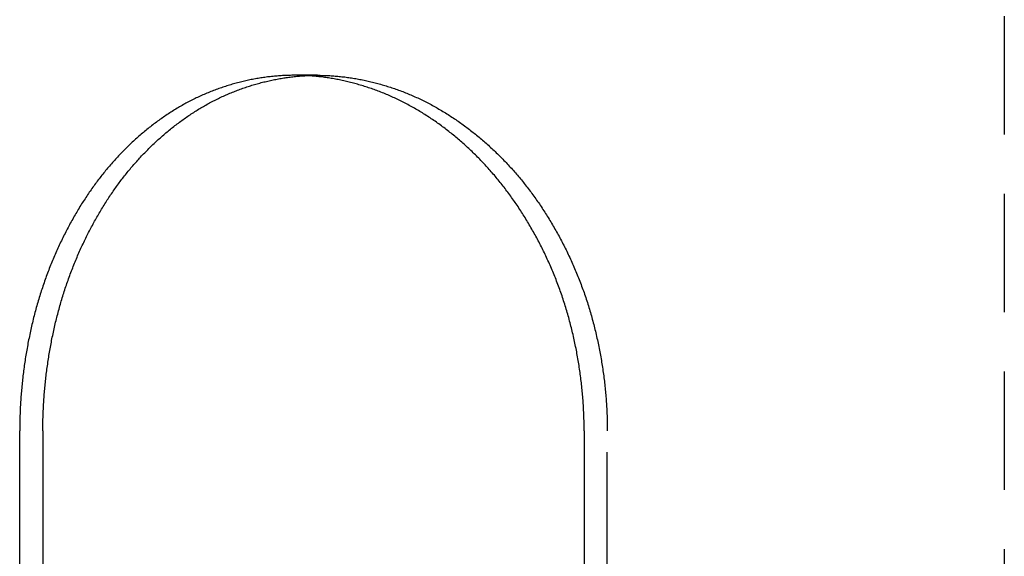
# Model space of a CAD drawing. Extents: x 0 to 951, y -351 to 140.
# Drawn here: x 727 to 748, y 36 to 47 of the extents above; entities that cross this region are included whole.
import ezdxf

# ---------------------------------------------------------------- set-up
doc = ezdxf.new("R2010")
doc.units = 0
doc.header["$LTSCALE"] = 10
doc.linetypes.add('VERDECKT', pattern=[0.375, 0.25, -0.125])
doc.layers.get('0').update_dxf_attribs({"linetype": 'CONTINUOUS'})
doc.layers.add('STEMPEL', color=3, linetype='CONTINUOUS')

# ---------------------------------------------------------------- blocks, each defined once
blk = doc.blocks.new('A$CE08ED601')
at = {"color": 1, "linetype": 'VERDECKT', "extrusion": (-2e-16, 1, -2e-16)}
for p, q in [((-52, 51), (-52, 26)), ((-66.47675, 46), (-66.96376, 46)), ((-60.36962, 31.8), (-60.36962, 38.5))]:
    blk.add_line(p, q, dxfattribs=at)
at = {"color": 3, "linetype": 'CONTINUOUS', "extrusion": (-2e-16, 1, -2e-16)}
for p, q in [((-72.75808, 31.8), (-72.75808, 38.5)), ((-72.26992, 38.5), (-72.26992, 31.8)), ((-60.85778, 38.5), (-60.85778, 31.8))]:
    blk.add_line(p, q, dxfattribs=at)
at = {"color": 3}
for points in [[(-66.9638, 46, 0), (-66.9919, 45.9999, 0), (-67.0201, 45.9996, 0), (-67.0483, 45.9992, 0), (-67.0765, 45.9986, 0), (-67.1048, 45.9978, 0), (-67.1331, 45.9968, 0), (-67.1614, 45.9956, 0), (-67.1898, 45.9943, 0), (-67.2182, 45.9928, 0), (-67.2466, 45.9911, 0), (-67.2751, 45.9892, 0), (-67.3036, 45.9872, 0), (-67.3321, 45.985, 0), (-67.3606, 45.9826, 0), (-67.3891, 45.98, 0), (-67.4177, 45.9772, 0), (-67.4463, 45.9743, 0), (-67.4749, 45.9711, 0), (-67.5035, 45.9678, 0), (-67.5321, 45.9644, 0), (-67.5607, 45.9607, 0), (-67.5894, 45.9569, 0), (-67.6181, 45.9529, 0), (-67.6467, 45.9487, 0), (-67.6754, 45.9443, 0), (-67.7041, 45.9397, 0), (-67.7328, 45.935, 0), (-67.7615, 45.9301, 0), (-67.7901, 45.925, 0), (-67.8188, 45.9197, 0), (-67.8475, 45.9143, 0), (-67.8762, 45.9086, 0), (-67.9049, 45.9028, 0), (-67.9336, 45.8968, 0), (-67.9623, 45.8907, 0), (-67.9909, 45.8843, 0), (-68.0196, 45.8778, 0), (-68.0482, 45.8711, 0), (-68.0769, 45.8642, 0), (-68.1055, 45.8571, 0), (-68.1341, 45.8498, 0), (-68.1627, 45.8424, 0), (-68.1913, 45.8348, 0), (-68.2199, 45.827, 0), (-68.2484, 45.819, 0), (-68.2769, 45.8109, 0), (-68.3054, 45.8025, 0), (-68.3339, 45.794, 0), (-68.3624, 45.7853, 0), (-68.3908, 45.7764, 0), (-68.4192, 45.7674, 0), (-68.4476, 45.7581, 0), (-68.4759, 45.7487, 0), (-68.5042, 45.7391, 0), (-68.5325, 45.7293, 0), (-68.5607, 45.7193, 0), (-68.589, 45.7092, 0), (-68.6171, 45.6988, 0), (-68.6453, 45.6883, 0), (-68.6734, 45.6776, 0), (-68.7014, 45.6667, 0), (-68.7294, 45.6557, 0), (-68.7574, 45.6444, 0), (-68.7853, 45.633, 0), (-68.8132, 45.6214, 0), (-68.8411, 45.6096, 0), (-68.8688, 45.5976, 0), (-68.8966, 45.5855, 0), (-68.9243, 45.5731, 0), (-68.9519, 45.5606, 0), (-68.9795, 45.5479, 0), (-69.007, 45.535, 0), (-69.0345, 45.5219, 0), (-69.0619, 45.5087, 0), (-69.0892, 45.4953, 0), (-69.1165, 45.4816, 0), (-69.1437, 45.4678, 0), (-69.1709, 45.4538, 0), (-69.198, 45.4397, 0), (-69.2251, 45.4253, 0), (-69.252, 45.4108, 0), (-69.2789, 45.3961, 0), (-69.3058, 45.3812, 0), (-69.3325, 45.3661, 0), (-69.3592, 45.3508, 0), (-69.3858, 45.3354, 0), (-69.4124, 45.3198, 0), (-69.4389, 45.304, 0), (-69.4653, 45.2881, 0), (-69.4916, 45.2719, 0), (-69.5179, 45.2556, 0), (-69.5441, 45.2392, 0), (-69.5702, 45.2225, 0), (-69.5962, 45.2057, 0), (-69.6222, 45.1888, 0), (-69.648, 45.1716, 0), (-69.6738, 45.1543, 0), (-69.6996, 45.1369, 0), (-69.7252, 45.1193, 0), (-69.7507, 45.1015, 0), (-69.7762, 45.0836, 0), (-69.8016, 45.0655, 0), (-69.8269, 45.0472, 0), (-69.8521, 45.0288, 0), (-69.8772, 45.0103, 0), (-69.9023, 44.9916, 0), (-69.9272, 44.9727, 0), (-69.9521, 44.9537, 0), (-69.9769, 44.9346, 0), (-70.0016, 44.9153, 0), (-70.0262, 44.8958, 0), (-70.0507, 44.8762, 0), (-70.0751, 44.8565, 0), (-70.0994, 44.8366, 0), (-70.1236, 44.8166, 0), (-70.1478, 44.7964, 0), (-70.1718, 44.7761, 0), (-70.1957, 44.7557, 0), (-70.2196, 44.7352, 0), (-70.2433, 44.7145, 0), (-70.267, 44.6936, 0), (-70.2905, 44.6727, 0), (-70.3139, 44.6516, 0), (-70.3373, 44.6303, 0), (-70.3605, 44.609, 0), (-70.3836, 44.5875, 0), (-70.4067, 44.5659, 0), (-70.4296, 44.5442, 0), (-70.4524, 44.5223, 0), (-70.4751, 44.5004, 0), (-70.4977, 44.4783, 0), (-70.5202, 44.456, 0), (-70.5426, 44.4337, 0), (-70.5649, 44.4113, 0), (-70.5871, 44.3887, 0), (-70.6091, 44.366, 0), (-70.631, 44.3432, 0), (-70.6529, 44.3203, 0), (-70.6746, 44.2973, 0), (-70.6962, 44.2742, 0), (-70.7177, 44.251, 0), (-70.739, 44.2276, 0), (-70.7603, 44.2042, 0), (-70.7814, 44.1807, 0), (-70.8024, 44.157, 0), (-70.8233, 44.1333, 0), (-70.8441, 44.1094, 0), (-70.8648, 44.0855, 0), (-70.8853, 44.0614, 0), (-70.9057, 44.0373, 0), (-70.926, 44.013, 0), (-70.9461, 43.9887, 0), (-70.9662, 43.9643, 0), (-70.9861, 43.9397, 0), (-71.0059, 43.9151, 0), (-71.0255, 43.8904, 0), (-71.045, 43.8656, 0), (-71.0644, 43.8408, 0), (-71.0837, 43.8158, 0), (-71.1028, 43.7908, 0), (-71.1219, 43.7655, 0), (-71.1409, 43.7402, 0), (-71.1598, 43.7146, 0), (-71.1787, 43.6889, 0), (-71.1975, 43.6631, 0), (-71.2162, 43.637, 0), (-71.2348, 43.6108, 0), (-71.2534, 43.5845, 0), (-71.2719, 43.558, 0), (-71.2903, 43.5313, 0), (-71.3086, 43.5045, 0), (-71.3269, 43.4776, 0), (-71.345, 43.4504, 0), (-71.3631, 43.4232, 0), (-71.3812, 43.3957, 0), (-71.3991, 43.3682, 0), (-71.4169, 43.3404, 0), (-71.4347, 43.3126, 0), (-71.4524, 43.2845, 0), (-71.47, 43.2564, 0), (-71.4875, 43.2281, 0), (-71.5049, 43.1996, 0), (-71.5223, 43.171, 0), (-71.5395, 43.1423, 0), (-71.5567, 43.1134, 0), (-71.5738, 43.0844, 0), (-71.5908, 43.0553, 0), (-71.6076, 43.026, 0), (-71.6244, 42.9966, 0), (-71.6411, 42.967, 0), (-71.6577, 42.9374, 0), (-71.6742, 42.9075, 0), (-71.6907, 42.8776, 0), (-71.707, 42.8475, 0), (-71.7232, 42.8173, 0), (-71.7393, 42.787, 0), (-71.7553, 42.7565, 0), (-71.7712, 42.726, 0), (-71.787, 42.6953, 0), (-71.8027, 42.6644, 0), (-71.8183, 42.6335, 0), (-71.8338, 42.6024, 0), (-71.8492, 42.5713, 0), (-71.8645, 42.54, 0), (-71.8797, 42.5085, 0), (-71.8948, 42.477, 0), (-71.9097, 42.4454, 0), (-71.9246, 42.4136, 0), (-71.9393, 42.3817, 0), (-71.9539, 42.3497, 0), (-71.9685, 42.3176, 0), (-71.9829, 42.2854, 0), (-71.9971, 42.2531, 0), (-72.0113, 42.2207, 0), (-72.0254, 42.1882, 0), (-72.0393, 42.1556, 0), (-72.0531, 42.1229, 0), (-72.0668, 42.09, 0), (-72.0804, 42.0571, 0), (-72.0938, 42.0241, 0), (-72.1071, 41.991, 0), (-72.1204, 41.9577, 0), (-72.1334, 41.9244, 0), (-72.1464, 41.891, 0), (-72.1592, 41.8575, 0), (-72.1719, 41.8239, 0), (-72.1845, 41.7902, 0), (-72.197, 41.7564, 0), (-72.2093, 41.7226, 0), (-72.2215, 41.6886, 0), (-72.2335, 41.6546, 0), (-72.2454, 41.6204, 0), (-72.2572, 41.5862, 0), (-72.2689, 41.5519, 0), (-72.2804, 41.5175, 0), (-72.2918, 41.4831, 0), (-72.3031, 41.4485, 0), (-72.3142, 41.4139, 0), (-72.3251, 41.3792, 0), (-72.336, 41.3444, 0), (-72.3467, 41.3096, 0), (-72.3572, 41.2747, 0), (-72.3676, 41.2397, 0), (-72.3779, 41.2046, 0), (-72.3881, 41.1695, 0), (-72.3981, 41.1343, 0), (-72.4079, 41.099, 0), (-72.4176, 41.0637, 0), (-72.4272, 41.0283, 0), (-72.4367, 40.9929, 0), (-72.446, 40.9574, 0), (-72.4552, 40.9218, 0), (-72.4642, 40.8862, 0), (-72.4731, 40.8505, 0), (-72.4818, 40.8148, 0), (-72.4904, 40.779, 0), (-72.4989, 40.7432, 0), (-72.5073, 40.7074, 0), (-72.5155, 40.6715, 0), (-72.5235, 40.6355, 0), (-72.5315, 40.5995, 0), (-72.5392, 40.5635, 0), (-72.5469, 40.5274, 0), (-72.5544, 40.4913, 0), (-72.5618, 40.4552, 0), (-72.569, 40.419, 0), (-72.5761, 40.3828, 0), (-72.5831, 40.3466, 0), (-72.5899, 40.3103, 0), (-72.5966, 40.274, 0), (-72.6032, 40.2377, 0), (-72.6096, 40.2014, 0), (-72.6158, 40.1651, 0), (-72.622, 40.1287, 0), (-72.628, 40.0923, 0), (-72.6339, 40.0559, 0), (-72.6396, 40.0195, 0), (-72.6452, 39.9831, 0), (-72.6507, 39.9466, 0), (-72.656, 39.9102, 0), (-72.6612, 39.8737, 0), (-72.6662, 39.8373, 0), (-72.6711, 39.8008, 0), (-72.6759, 39.7643, 0), (-72.6806, 39.7279, 0), (-72.6851, 39.6914, 0), (-72.6894, 39.655, 0), (-72.6937, 39.6185, 0), (-72.6978, 39.582, 0), (-72.7017, 39.5456, 0), (-72.7056, 39.5092, 0), (-72.7093, 39.4728, 0), (-72.7128, 39.4364, 0), (-72.7162, 39.4, 0), (-72.7195, 39.3636, 0), (-72.7227, 39.3272, 0), (-72.7257, 39.2909, 0), (-72.7286, 39.2546, 0), (-72.7313, 39.2183, 0), (-72.7339, 39.182, 0), (-72.7364, 39.1458, 0), (-72.7388, 39.1096, 0), (-72.741, 39.0734, 0), (-72.743, 39.0372, 0), (-72.745, 39.0011, 0), (-72.7468, 38.965, 0), (-72.7485, 38.929, 0), (-72.75, 38.893, 0), (-72.7514, 38.857, 0), (-72.7527, 38.8211, 0), (-72.7538, 38.7852, 0), (-72.7548, 38.7494, 0), (-72.7557, 38.7136, 0), (-72.7564, 38.6779, 0), (-72.757, 38.6422, 0), (-72.7575, 38.6066, 0), (-72.7578, 38.571, 0), (-72.758, 38.5355, 0), (-72.7581, 38.5, 0)], [(-72.2699, 38.5, 0), (-72.2699, 38.5345, 0), (-72.2697, 38.5691, 0), (-72.2694, 38.6037, 0), (-72.2689, 38.6384, 0), (-72.2683, 38.6731, 0), (-72.2677, 38.7078, 0), (-72.2668, 38.7426, 0), (-72.2659, 38.7775, 0), (-72.2648, 38.8124, 0), (-72.2636, 38.8473, 0), (-72.2623, 38.8823, 0), (-72.2608, 38.9173, 0), (-72.2592, 38.9524, 0), (-72.2575, 38.9875, 0), (-72.2557, 39.0226, 0), (-72.2537, 39.0578, 0), (-72.2516, 39.093, 0), (-72.2494, 39.1282, 0), (-72.2471, 39.1634, 0), (-72.2446, 39.1987, 0), (-72.242, 39.234, 0), (-72.2393, 39.2693, 0), (-72.2364, 39.3047, 0), (-72.2334, 39.3401, 0), (-72.2303, 39.3754, 0), (-72.2271, 39.4108, 0), (-72.2237, 39.4462, 0), (-72.2202, 39.4817, 0), (-72.2166, 39.5171, 0), (-72.2129, 39.5526, 0), (-72.209, 39.588, 0), (-72.205, 39.6235, 0), (-72.2008, 39.659, 0), (-72.1966, 39.6944, 0), (-72.1922, 39.7299, 0), (-72.1877, 39.7654, 0), (-72.183, 39.8009, 0), (-72.1782, 39.8364, 0), (-72.1733, 39.8718, 0), (-72.1683, 39.9073, 0), (-72.1631, 39.9428, 0), (-72.1578, 39.9782, 0), (-72.1524, 40.0137, 0), (-72.1468, 40.0491, 0), (-72.1412, 40.0845, 0), (-72.1353, 40.1199, 0), (-72.1294, 40.1553, 0), (-72.1233, 40.1907, 0), (-72.1171, 40.2261, 0), (-72.1108, 40.2614, 0), (-72.1044, 40.2967, 0), (-72.0978, 40.332, 0), (-72.091, 40.3673, 0), (-72.0842, 40.4025, 0), (-72.0772, 40.4377, 0), (-72.0701, 40.4729, 0), (-72.0629, 40.508, 0), (-72.0555, 40.5431, 0), (-72.048, 40.5782, 0), (-72.0404, 40.6133, 0), (-72.0326, 40.6483, 0), (-72.0247, 40.6832, 0), (-72.0167, 40.7182, 0), (-72.0086, 40.753, 0), (-72.0003, 40.7879, 0), (-71.9919, 40.8227, 0), (-71.9833, 40.8574, 0), (-71.9747, 40.8921, 0), (-71.9659, 40.9268, 0), (-71.9569, 40.9614, 0), (-71.9479, 40.9959, 0), (-71.9387, 41.0304, 0), (-71.9293, 41.0648, 0), (-71.9199, 41.0992, 0), (-71.9103, 41.1335, 0), (-71.9006, 41.1677, 0), (-71.8907, 41.2019, 0), (-71.8807, 41.236, 0), (-71.8706, 41.2701, 0), (-71.8604, 41.3041, 0), (-71.85, 41.338, 0), (-71.8395, 41.3719, 0), (-71.8288, 41.4056, 0), (-71.818, 41.4393, 0), (-71.8071, 41.473, 0), (-71.7961, 41.5065, 0), (-71.7849, 41.54, 0), (-71.7736, 41.5734, 0), (-71.7622, 41.6067, 0), (-71.7507, 41.64, 0), (-71.739, 41.6731, 0), (-71.7272, 41.7062, 0), (-71.7153, 41.7392, 0), (-71.7033, 41.7721, 0), (-71.6911, 41.805, 0), (-71.6788, 41.8377, 0), (-71.6664, 41.8704, 0), (-71.6539, 41.9029, 0), (-71.6412, 41.9354, 0), (-71.6285, 41.9678, 0), (-71.6156, 42.0001, 0), (-71.6026, 42.0323, 0), (-71.5895, 42.0644, 0), (-71.5762, 42.0964, 0), (-71.5629, 42.1284, 0), (-71.5494, 42.1602, 0), (-71.5359, 42.1919, 0), (-71.5222, 42.2236, 0), (-71.5084, 42.2551, 0), (-71.4945, 42.2865, 0), (-71.4805, 42.3178, 0), (-71.4664, 42.3491, 0), (-71.4522, 42.3802, 0), (-71.4378, 42.4112, 0), (-71.4234, 42.4421, 0), (-71.4089, 42.4729, 0), (-71.3942, 42.5036, 0), (-71.3795, 42.5342, 0), (-71.3646, 42.5647, 0), (-71.3497, 42.5951, 0), (-71.3346, 42.6253, 0), (-71.3195, 42.6555, 0), (-71.3042, 42.6855, 0), (-71.2889, 42.7154, 0), (-71.2735, 42.7452, 0), (-71.2579, 42.7749, 0), (-71.2423, 42.8044, 0), (-71.2265, 42.8339, 0), (-71.2107, 42.8632, 0), (-71.1948, 42.8924, 0), (-71.1788, 42.9215, 0), (-71.1627, 42.9504, 0), (-71.1465, 42.9793, 0), (-71.1302, 43.008, 0), (-71.1139, 43.0365, 0), (-71.0974, 43.065, 0), (-71.0809, 43.0933, 0), (-71.0642, 43.1215, 0), (-71.0475, 43.1495, 0), (-71.0307, 43.1775, 0), (-71.0138, 43.2052, 0), (-70.9969, 43.2329, 0), (-70.9798, 43.2604, 0), (-70.9627, 43.2878, 0), (-70.9455, 43.3151, 0), (-70.9282, 43.3422, 0), (-70.9108, 43.3691, 0), (-70.8933, 43.396, 0), (-70.8758, 43.4226, 0), (-70.8582, 43.4492, 0), (-70.8405, 43.4756, 0), (-70.8228, 43.5018, 0), (-70.805, 43.5279, 0), (-70.7871, 43.5539, 0), (-70.7691, 43.5797, 0), (-70.751, 43.6054, 0), (-70.7329, 43.6309, 0), (-70.7148, 43.6563, 0), (-70.6965, 43.6815, 0), (-70.6782, 43.7065, 0), (-70.6598, 43.7314, 0), (-70.6413, 43.7562, 0), (-70.6228, 43.7808, 0), (-70.6042, 43.8052, 0), (-70.5856, 43.8295, 0), (-70.5667, 43.8538, 0), (-70.5478, 43.8779, 0), (-70.5288, 43.902, 0), (-70.5096, 43.926, 0), (-70.4903, 43.9499, 0), (-70.4709, 43.9737, 0), (-70.4514, 43.9975, 0), (-70.4317, 44.0211, 0), (-70.4119, 44.0447, 0), (-70.392, 44.0681, 0), (-70.372, 44.0915, 0), (-70.3519, 44.1148, 0), (-70.3317, 44.138, 0), (-70.3113, 44.1611, 0), (-70.2909, 44.1841, 0), (-70.2703, 44.207, 0), (-70.2496, 44.2298, 0), (-70.2288, 44.2525, 0), (-70.2079, 44.2751, 0), (-70.1869, 44.2976, 0), (-70.1658, 44.3199, 0), (-70.1446, 44.3422, 0), (-70.1232, 44.3644, 0), (-70.1018, 44.3865, 0), (-70.0802, 44.4085, 0), (-70.0586, 44.4303, 0), (-70.0368, 44.4521, 0), (-70.0149, 44.4737, 0), (-69.993, 44.4952, 0), (-69.9709, 44.5166, 0), (-69.9487, 44.5379, 0), (-69.9265, 44.5591, 0), (-69.9041, 44.5802, 0), (-69.8816, 44.6011, 0), (-69.8591, 44.6219, 0), (-69.8364, 44.6426, 0), (-69.8136, 44.6632, 0), (-69.7908, 44.6837, 0), (-69.7678, 44.704, 0), (-69.7448, 44.7242, 0), (-69.7217, 44.7443, 0), (-69.6984, 44.7642, 0), (-69.6751, 44.7841, 0), (-69.6517, 44.8038, 0), (-69.6282, 44.8233, 0), (-69.6046, 44.8428, 0), (-69.5809, 44.8621, 0), (-69.5571, 44.8812, 0), (-69.5333, 44.9002, 0), (-69.5093, 44.9191, 0), (-69.4853, 44.9379, 0), (-69.4612, 44.9565, 0), (-69.437, 44.975, 0), (-69.4127, 44.9933, 0), (-69.3883, 45.0115, 0), (-69.3639, 45.0295, 0), (-69.3393, 45.0474, 0), (-69.3147, 45.0652, 0), (-69.29, 45.0828, 0), (-69.2652, 45.1003, 0), (-69.2404, 45.1176, 0), (-69.2155, 45.1347, 0), (-69.1905, 45.1517, 0), (-69.1654, 45.1686, 0), (-69.1402, 45.1853, 0), (-69.115, 45.2018, 0), (-69.0897, 45.2182, 0), (-69.0643, 45.2345, 0), (-69.0388, 45.2505, 0), (-69.0133, 45.2664, 0), (-68.9877, 45.2822, 0), (-68.9621, 45.2978, 0), (-68.9363, 45.3132, 0), (-68.9105, 45.3285, 0), (-68.8846, 45.3436, 0), (-68.8587, 45.3585, 0), (-68.8327, 45.3732, 0), (-68.8066, 45.3878, 0), (-68.7805, 45.4023, 0), (-68.7543, 45.4165, 0), (-68.728, 45.4306, 0), (-68.7017, 45.4445, 0), (-68.6753, 45.4582, 0), (-68.6489, 45.4718, 0), (-68.6224, 45.4851, 0), (-68.5958, 45.4984, 0), (-68.5692, 45.5114, 0), (-68.5425, 45.5242, 0), (-68.5158, 45.5369, 0), (-68.489, 45.5495, 0), (-68.4621, 45.5618, 0), (-68.4352, 45.574, 0), (-68.4083, 45.586, 0), (-68.3813, 45.5978, 0), (-68.3543, 45.6094, 0), (-68.3272, 45.6209, 0), (-68.3001, 45.6322, 0), (-68.2729, 45.6434, 0), (-68.2457, 45.6543, 0), (-68.2185, 45.6651, 0), (-68.1912, 45.6757, 0), (-68.1638, 45.6862, 0), (-68.1365, 45.6964, 0), (-68.1091, 45.7065, 0), (-68.0816, 45.7165, 0), (-68.0542, 45.7262, 0), (-68.0267, 45.7358, 0), (-67.9991, 45.7452, 0), (-67.9716, 45.7545, 0), (-67.944, 45.7635, 0), (-67.9164, 45.7724, 0), (-67.8887, 45.7812, 0), (-67.861, 45.7897, 0), (-67.8333, 45.7981, 0), (-67.8056, 45.8063, 0), (-67.7779, 45.8143, 0), (-67.7501, 45.8222, 0), (-67.7223, 45.8299, 0), (-67.6945, 45.8374, 0), (-67.6667, 45.8448, 0), (-67.6389, 45.852, 0), (-67.6111, 45.859, 0), (-67.5832, 45.8658, 0), (-67.5553, 45.8725, 0), (-67.5275, 45.879, 0), (-67.4996, 45.8854, 0), (-67.4717, 45.8915, 0), (-67.4438, 45.8975, 0), (-67.4159, 45.9033, 0), (-67.388, 45.909, 0), (-67.36, 45.9145, 0), (-67.3321, 45.9198, 0), (-67.3042, 45.9249, 0), (-67.2763, 45.9299, 0), (-67.2484, 45.9347, 0), (-67.2205, 45.9393, 0), (-67.1926, 45.9438, 0), (-67.1647, 45.9481, 0), (-67.1368, 45.9522, 0), (-67.1089, 45.9561, 0), (-67.081, 45.9599, 0), (-67.0531, 45.9635, 0), (-67.0253, 45.967, 0), (-66.9974, 45.9703, 0), (-66.9696, 45.9734, 0), (-66.9418, 45.9763, 0), (-66.914, 45.9791, 0), (-66.8862, 45.9817, 0), (-66.8585, 45.9841, 0), (-66.8307, 45.9864, 0), (-66.803, 45.9885, 0), (-66.7753, 45.9904, 0), (-66.7476, 45.9921, 0), (-66.72, 45.9937, 0)], [(-60.8578, 38.5, 0), (-60.8579, 38.5355, 0), (-60.8581, 38.571, 0), (-60.8584, 38.6066, 0), (-60.859, 38.6422, 0), (-60.8596, 38.6779, 0), (-60.8605, 38.7136, 0), (-60.8614, 38.7494, 0), (-60.8625, 38.7852, 0), (-60.8638, 38.8211, 0), (-60.8652, 38.857, 0), (-60.8668, 38.893, 0), (-60.8685, 38.929, 0), (-60.8704, 38.965, 0), (-60.8724, 39.0011, 0), (-60.8745, 39.0372, 0), (-60.8768, 39.0734, 0), (-60.8793, 39.1096, 0), (-60.8819, 39.1458, 0), (-60.8846, 39.182, 0), (-60.8876, 39.2183, 0), (-60.8906, 39.2546, 0), (-60.8938, 39.2909, 0), (-60.8972, 39.3272, 0), (-60.9007, 39.3636, 0), (-60.9043, 39.4, 0), (-60.9081, 39.4364, 0), (-60.9121, 39.4728, 0), (-60.9162, 39.5092, 0), (-60.9204, 39.5456, 0), (-60.9248, 39.582, 0), (-60.9294, 39.6185, 0), (-60.9341, 39.655, 0), (-60.9389, 39.6914, 0), (-60.9439, 39.7279, 0), (-60.9491, 39.7643, 0), (-60.9544, 39.8008, 0), (-60.9598, 39.8373, 0), (-60.9654, 39.8737, 0), (-60.9712, 39.9102, 0), (-60.9771, 39.9466, 0), (-60.9831, 39.9831, 0), (-60.9893, 40.0195, 0), (-60.9957, 40.0559, 0), (-61.0022, 40.0923, 0), (-61.0089, 40.1287, 0), (-61.0157, 40.1651, 0), (-61.0226, 40.2014, 0), (-61.0297, 40.2377, 0), (-61.037, 40.274, 0), (-61.0444, 40.3103, 0), (-61.0519, 40.3466, 0), (-61.0596, 40.3828, 0), (-61.0675, 40.419, 0), (-61.0755, 40.4552, 0), (-61.0837, 40.4913, 0), (-61.092, 40.5274, 0), (-61.1004, 40.5635, 0), (-61.109, 40.5995, 0), (-61.1178, 40.6355, 0), (-61.1267, 40.6715, 0), (-61.1358, 40.7074, 0), (-61.145, 40.7432, 0), (-61.1543, 40.779, 0), (-61.1639, 40.8148, 0), (-61.1735, 40.8505, 0), (-61.1833, 40.8862, 0), (-61.1933, 40.9218, 0), (-61.2034, 40.9574, 0), (-61.2137, 40.9929, 0), (-61.2241, 41.0283, 0), (-61.2347, 41.0637, 0), (-61.2454, 41.099, 0), (-61.2563, 41.1343, 0), (-61.2673, 41.1695, 0), (-61.2785, 41.2046, 0), (-61.2898, 41.2397, 0), (-61.3013, 41.2747, 0), (-61.313, 41.3096, 0), (-61.3247, 41.3444, 0), (-61.3367, 41.3792, 0), (-61.3488, 41.4139, 0), (-61.361, 41.4485, 0), (-61.3734, 41.4831, 0), (-61.3859, 41.5175, 0), (-61.3986, 41.5519, 0), (-61.4114, 41.5862, 0), (-61.4244, 41.6204, 0), (-61.4375, 41.6546, 0), (-61.4508, 41.6886, 0), (-61.4642, 41.7226, 0), (-61.4777, 41.7564, 0), (-61.4914, 41.7902, 0), (-61.5052, 41.8239, 0), (-61.5192, 41.8575, 0), (-61.5333, 41.891, 0), (-61.5475, 41.9244, 0), (-61.5619, 41.9577, 0), (-61.5763, 41.991, 0), (-61.591, 42.0241, 0), (-61.6057, 42.0571, 0), (-61.6206, 42.09, 0), (-61.6356, 42.1229, 0), (-61.6508, 42.1556, 0), (-61.666, 42.1882, 0), (-61.6814, 42.2207, 0), (-61.6969, 42.2531, 0), (-61.7126, 42.2854, 0), (-61.7283, 42.3176, 0), (-61.7442, 42.3497, 0), (-61.7602, 42.3817, 0), (-61.7763, 42.4136, 0), (-61.7925, 42.4454, 0), (-61.8089, 42.477, 0), (-61.8254, 42.5085, 0), (-61.8419, 42.54, 0), (-61.8586, 42.5713, 0), (-61.8754, 42.6024, 0), (-61.8924, 42.6335, 0), (-61.9094, 42.6644, 0), (-61.9265, 42.6953, 0), (-61.9438, 42.726, 0), (-61.9611, 42.7565, 0), (-61.9786, 42.787, 0), (-61.9961, 42.8173, 0), (-62.0138, 42.8475, 0), (-62.0316, 42.8776, 0), (-62.0494, 42.9075, 0), (-62.0674, 42.9374, 0), (-62.0855, 42.967, 0), (-62.1036, 42.9966, 0), (-62.1219, 43.026, 0), (-62.1402, 43.0553, 0), (-62.1587, 43.0844, 0), (-62.1772, 43.1134, 0), (-62.1959, 43.1423, 0), (-62.2146, 43.171, 0), (-62.2334, 43.1996, 0), (-62.2523, 43.2281, 0), (-62.2713, 43.2564, 0), (-62.2904, 43.2845, 0), (-62.3096, 43.3126, 0), (-62.3289, 43.3404, 0), (-62.3482, 43.3682, 0), (-62.3676, 43.3957, 0), (-62.3871, 43.4232, 0), (-62.4067, 43.4504, 0), (-62.4264, 43.4776, 0), (-62.4461, 43.5045, 0), (-62.466, 43.5313, 0), (-62.4858, 43.558, 0), (-62.5058, 43.5845, 0), (-62.5259, 43.6108, 0), (-62.546, 43.637, 0), (-62.5662, 43.6631, 0), (-62.5865, 43.6889, 0), (-62.6068, 43.7146, 0), (-62.6272, 43.7402, 0), (-62.6477, 43.7655, 0), (-62.6682, 43.7908, 0), (-62.6888, 43.8158, 0), (-62.7096, 43.8408, 0), (-62.7304, 43.8656, 0), (-62.7514, 43.8904, 0), (-62.7726, 43.9151, 0), (-62.7938, 43.9397, 0), (-62.8152, 43.9643, 0), (-62.8367, 43.9887, 0), (-62.8584, 44.013, 0), (-62.8801, 44.0373, 0), (-62.902, 44.0614, 0), (-62.924, 44.0855, 0), (-62.9462, 44.1094, 0), (-62.9684, 44.1333, 0), (-62.9908, 44.157, 0), (-63.0133, 44.1807, 0), (-63.036, 44.2042, 0), (-63.0587, 44.2276, 0), (-63.0815, 44.251, 0), (-63.1045, 44.2742, 0), (-63.1276, 44.2973, 0), (-63.1508, 44.3203, 0), (-63.1741, 44.3432, 0), (-63.1975, 44.366, 0), (-63.2211, 44.3887, 0), (-63.2447, 44.4113, 0), (-63.2685, 44.4337, 0), (-63.2923, 44.456, 0), (-63.3163, 44.4783, 0), (-63.3404, 44.5004, 0), (-63.3645, 44.5223, 0), (-63.3888, 44.5442, 0), (-63.4132, 44.5659, 0), (-63.4377, 44.5875, 0), (-63.4623, 44.609, 0), (-63.4869, 44.6303, 0), (-63.5117, 44.6516, 0), (-63.5366, 44.6727, 0), (-63.5616, 44.6936, 0), (-63.5867, 44.7145, 0), (-63.6118, 44.7352, 0), (-63.6371, 44.7557, 0), (-63.6624, 44.7761, 0), (-63.6879, 44.7964, 0), (-63.7134, 44.8166, 0), (-63.739, 44.8366, 0), (-63.7648, 44.8565, 0), (-63.7906, 44.8762, 0), (-63.8164, 44.8958, 0), (-63.8424, 44.9153, 0), (-63.8685, 44.9346, 0), (-63.8946, 44.9537, 0), (-63.9208, 44.9727, 0), (-63.9472, 44.9916, 0), (-63.9735, 45.0103, 0), (-64, 45.0288, 0), (-64.0266, 45.0472, 0), (-64.0532, 45.0655, 0), (-64.0799, 45.0836, 0), (-64.1067, 45.1015, 0), (-64.1335, 45.1193, 0), (-64.1604, 45.1369, 0), (-64.1874, 45.1543, 0), (-64.2145, 45.1716, 0), (-64.2416, 45.1888, 0), (-64.2689, 45.2057, 0), (-64.2961, 45.2225, 0), (-64.3235, 45.2392, 0), (-64.3509, 45.2556, 0), (-64.3784, 45.2719, 0), (-64.4059, 45.2881, 0), (-64.4335, 45.304, 0), (-64.4612, 45.3198, 0), (-64.4889, 45.3354, 0), (-64.5167, 45.3508, 0), (-64.5446, 45.3661, 0), (-64.5725, 45.3812, 0), (-64.6005, 45.3961, 0), (-64.6285, 45.4108, 0), (-64.6566, 45.4253, 0), (-64.6847, 45.4397, 0), (-64.7129, 45.4538, 0), (-64.7411, 45.4678, 0), (-64.7694, 45.4816, 0), (-64.7978, 45.4953, 0), (-64.8262, 45.5087, 0), (-64.8546, 45.5219, 0), (-64.8831, 45.535, 0), (-64.9116, 45.5479, 0), (-64.9402, 45.5606, 0), (-64.9688, 45.5731, 0), (-64.9974, 45.5855, 0), (-65.0261, 45.5976, 0), (-65.0549, 45.6096, 0), (-65.0836, 45.6214, 0), (-65.1124, 45.633, 0), (-65.1412, 45.6444, 0), (-65.1701, 45.6557, 0), (-65.199, 45.6667, 0), (-65.2279, 45.6776, 0), (-65.2568, 45.6883, 0), (-65.2858, 45.6988, 0), (-65.3148, 45.7092, 0), (-65.3438, 45.7193, 0), (-65.3729, 45.7293, 0), (-65.4019, 45.7391, 0), (-65.431, 45.7487, 0), (-65.4601, 45.7581, 0), (-65.4892, 45.7674, 0), (-65.5183, 45.7764, 0), (-65.5475, 45.7853, 0), (-65.5766, 45.794, 0), (-65.6058, 45.8025, 0), (-65.635, 45.8109, 0), (-65.6641, 45.819, 0), (-65.6933, 45.827, 0), (-65.7225, 45.8348, 0), (-65.7517, 45.8424, 0), (-65.7809, 45.8498, 0), (-65.8101, 45.8571, 0), (-65.8393, 45.8642, 0), (-65.8685, 45.8711, 0), (-65.8977, 45.8778, 0), (-65.9269, 45.8843, 0), (-65.9561, 45.8907, 0), (-65.9853, 45.8968, 0), (-66.0145, 45.9028, 0), (-66.0436, 45.9086, 0), (-66.0728, 45.9143, 0), (-66.1019, 45.9197, 0), (-66.1311, 45.925, 0), (-66.1602, 45.9301, 0), (-66.1893, 45.935, 0), (-66.2184, 45.9397, 0), (-66.2474, 45.9443, 0), (-66.2765, 45.9487, 0), (-66.3055, 45.9529, 0), (-66.3345, 45.9569, 0), (-66.3634, 45.9607, 0), (-66.3924, 45.9644, 0), (-66.4213, 45.9678, 0), (-66.4502, 45.9711, 0), (-66.4791, 45.9743, 0), (-66.5079, 45.9772, 0), (-66.5367, 45.98, 0), (-66.5654, 45.9826, 0), (-66.5942, 45.985, 0), (-66.6229, 45.9872, 0), (-66.6515, 45.9892, 0), (-66.6801, 45.9911, 0), (-66.7087, 45.9928, 0), (-66.7372, 45.9943, 0), (-66.7657, 45.9956, 0), (-66.7941, 45.9968, 0), (-66.8225, 45.9978, 0), (-66.8509, 45.9986, 0), (-66.8792, 45.9992, 0), (-66.9074, 45.9996, 0), (-66.9356, 45.9999, 0), (-66.9638, 46, 0)]]:
    blk.add_polyline3d(points, dxfattribs=at)
at = {"color": 1}
for points in [[(-66.72, 45.9937, 0), (-66.7181, 45.9938, 0), (-66.7161, 45.9939, 0), (-66.7142, 45.994, 0), (-66.7123, 45.9941, 0), (-66.7104, 45.9942, 0), (-66.7084, 45.9943, 0), (-66.7065, 45.9944, 0), (-66.7046, 45.9945, 0), (-66.7027, 45.9946, 0), (-66.7007, 45.9946, 0), (-66.6988, 45.9947, 0), (-66.6969, 45.9948, 0), (-66.695, 45.9949, 0), (-66.6931, 45.995, 0), (-66.6911, 45.9951, 0), (-66.6892, 45.9952, 0), (-66.6873, 45.9953, 0), (-66.6854, 45.9953, 0), (-66.6834, 45.9954, 0), (-66.6815, 45.9955, 0), (-66.6796, 45.9956, 0), (-66.6777, 45.9957, 0), (-66.6758, 45.9958, 0), (-66.6738, 45.9958, 0), (-66.6719, 45.9959, 0), (-66.67, 45.996, 0), (-66.6681, 45.9961, 0), (-66.6661, 45.9961, 0), (-66.6642, 45.9962, 0), (-66.6623, 45.9963, 0), (-66.6604, 45.9964, 0), (-66.6585, 45.9964, 0), (-66.6565, 45.9965, 0), (-66.6546, 45.9966, 0), (-66.6527, 45.9967, 0), (-66.6508, 45.9967, 0), (-66.6489, 45.9968, 0), (-66.6469, 45.9969, 0), (-66.645, 45.9969, 0), (-66.6431, 45.997, 0), (-66.6412, 45.9971, 0), (-66.6393, 45.9971, 0), (-66.6373, 45.9972, 0), (-66.6354, 45.9973, 0), (-66.6335, 45.9973, 0), (-66.6316, 45.9974, 0), (-66.6297, 45.9975, 0), (-66.6278, 45.9975, 0), (-66.6258, 45.9976, 0), (-66.6239, 45.9976, 0), (-66.622, 45.9977, 0), (-66.6201, 45.9978, 0), (-66.6182, 45.9978, 0), (-66.6163, 45.9979, 0), (-66.6143, 45.9979, 0), (-66.6124, 45.998, 0), (-66.6105, 45.9981, 0), (-66.6086, 45.9981, 0), (-66.6067, 45.9982, 0), (-66.6048, 45.9982, 0), (-66.6028, 45.9983, 0), (-66.6009, 45.9983, 0), (-66.599, 45.9984, 0), (-66.5971, 45.9984, 0), (-66.5952, 45.9985, 0), (-66.5933, 45.9985, 0), (-66.5913, 45.9986, 0), (-66.5894, 45.9986, 0), (-66.5875, 45.9987, 0), (-66.5856, 45.9987, 0), (-66.5837, 45.9987, 0), (-66.5818, 45.9988, 0), (-66.5799, 45.9988, 0), (-66.5779, 45.9989, 0), (-66.576, 45.9989, 0), (-66.5741, 45.999, 0), (-66.5722, 45.999, 0), (-66.5703, 45.999, 0), (-66.5684, 45.9991, 0), (-66.5665, 45.9991, 0), (-66.5646, 45.9992, 0), (-66.5626, 45.9992, 0), (-66.5607, 45.9992, 0), (-66.5588, 45.9993, 0), (-66.5569, 45.9993, 0), (-66.555, 45.9993, 0), (-66.5531, 45.9994, 0), (-66.5512, 45.9994, 0), (-66.5493, 45.9994, 0), (-66.5473, 45.9994, 0), (-66.5454, 45.9995, 0), (-66.5435, 45.9995, 0), (-66.5416, 45.9995, 0), (-66.5397, 45.9996, 0), (-66.5378, 45.9996, 0), (-66.5359, 45.9996, 0), (-66.534, 45.9996, 0), (-66.5321, 45.9997, 0), (-66.5302, 45.9997, 0), (-66.5282, 45.9997, 0), (-66.5263, 45.9997, 0), (-66.5244, 45.9997, 0), (-66.5225, 45.9998, 0), (-66.5206, 45.9998, 0), (-66.5187, 45.9998, 0), (-66.5168, 45.9998, 0), (-66.5149, 45.9998, 0), (-66.513, 45.9999, 0), (-66.5111, 45.9999, 0), (-66.5092, 45.9999, 0), (-66.5072, 45.9999, 0), (-66.5053, 45.9999, 0), (-66.5034, 45.9999, 0), (-66.5015, 45.9999, 0), (-66.4996, 45.9999, 0), (-66.4977, 46, 0), (-66.4958, 46, 0), (-66.4939, 46, 0), (-66.492, 46, 0), (-66.4901, 46, 0), (-66.4882, 46, 0), (-66.4863, 46, 0), (-66.4844, 46, 0), (-66.4825, 46, 0), (-66.4806, 46, 0), (-66.4787, 46, 0), (-66.4767, 46, 0)], [(-66.4767, 46, 0), (-66.4486, 45.9999, 0), (-66.4204, 45.9996, 0), (-66.3922, 45.9992, 0), (-66.3639, 45.9986, 0), (-66.3355, 45.9978, 0), (-66.3071, 45.9968, 0), (-66.2787, 45.9956, 0), (-66.2502, 45.9943, 0), (-66.2217, 45.9928, 0), (-66.1931, 45.9911, 0), (-66.1645, 45.9892, 0), (-66.1358, 45.9872, 0), (-66.1072, 45.985, 0), (-66.0784, 45.9826, 0), (-66.0497, 45.98, 0), (-66.0209, 45.9772, 0), (-65.992, 45.9743, 0), (-65.9632, 45.9711, 0), (-65.9343, 45.9678, 0), (-65.9054, 45.9644, 0), (-65.8764, 45.9607, 0), (-65.8475, 45.9569, 0), (-65.8185, 45.9529, 0), (-65.7894, 45.9487, 0), (-65.7604, 45.9443, 0), (-65.7313, 45.9397, 0), (-65.7023, 45.935, 0), (-65.6732, 45.9301, 0), (-65.644, 45.925, 0), (-65.6149, 45.9197, 0), (-65.5858, 45.9143, 0), (-65.5566, 45.9086, 0), (-65.5274, 45.9028, 0), (-65.4983, 45.8968, 0), (-65.4691, 45.8907, 0), (-65.4399, 45.8843, 0), (-65.4107, 45.8778, 0), (-65.3815, 45.8711, 0), (-65.3523, 45.8642, 0), (-65.3231, 45.8571, 0), (-65.2939, 45.8498, 0), (-65.2647, 45.8424, 0), (-65.2355, 45.8348, 0), (-65.2063, 45.827, 0), (-65.1771, 45.819, 0), (-65.1479, 45.8109, 0), (-65.1187, 45.8025, 0), (-65.0896, 45.794, 0), (-65.0604, 45.7853, 0), (-65.0313, 45.7764, 0), (-65.0021, 45.7674, 0), (-64.973, 45.7581, 0), (-64.9439, 45.7487, 0), (-64.9148, 45.7391, 0), (-64.8858, 45.7293, 0), (-64.8567, 45.7193, 0), (-64.8277, 45.7092, 0), (-64.7987, 45.6988, 0), (-64.7697, 45.6883, 0), (-64.7408, 45.6776, 0), (-64.7119, 45.6667, 0), (-64.683, 45.6557, 0), (-64.6541, 45.6444, 0), (-64.6253, 45.633, 0), (-64.5965, 45.6214, 0), (-64.5677, 45.6096, 0), (-64.539, 45.5976, 0), (-64.5103, 45.5855, 0), (-64.4817, 45.5731, 0), (-64.453, 45.5606, 0), (-64.4245, 45.5479, 0), (-64.3959, 45.535, 0), (-64.3675, 45.5219, 0), (-64.339, 45.5087, 0), (-64.3106, 45.4952, 0), (-64.2823, 45.4816, 0), (-64.254, 45.4678, 0), (-64.2257, 45.4538, 0), (-64.1975, 45.4397, 0), (-64.1694, 45.4253, 0), (-64.1413, 45.4108, 0), (-64.1133, 45.3961, 0), (-64.0853, 45.3812, 0), (-64.0574, 45.3661, 0), (-64.0295, 45.3508, 0), (-64.0017, 45.3354, 0), (-63.974, 45.3198, 0), (-63.9463, 45.304, 0), (-63.9187, 45.2881, 0), (-63.8912, 45.2719, 0), (-63.8637, 45.2556, 0), (-63.8362, 45.2392, 0), (-63.8089, 45.2225, 0), (-63.7816, 45.2057, 0), (-63.7544, 45.1888, 0), (-63.7273, 45.1716, 0), (-63.7002, 45.1543, 0), (-63.6732, 45.1369, 0), (-63.6462, 45.1193, 0), (-63.6194, 45.1015, 0), (-63.5926, 45.0836, 0), (-63.5659, 45.0655, 0), (-63.5393, 45.0472, 0), (-63.5127, 45.0288, 0), (-63.4862, 45.0103, 0), (-63.4599, 44.9916, 0), (-63.4335, 44.9727, 0), (-63.4073, 44.9537, 0), (-63.3812, 44.9346, 0), (-63.3551, 44.9152, 0), (-63.3291, 44.8958, 0), (-63.3032, 44.8762, 0), (-63.2774, 44.8565, 0), (-63.2517, 44.8366, 0), (-63.2261, 44.8166, 0), (-63.2005, 44.7964, 0), (-63.1751, 44.7761, 0), (-63.1497, 44.7557, 0), (-63.1245, 44.7352, 0), (-63.0993, 44.7145, 0), (-63.0742, 44.6936, 0), (-63.0492, 44.6727, 0), (-63.0243, 44.6516, 0), (-62.9995, 44.6303, 0), (-62.9749, 44.609, 0), (-62.9503, 44.5875, 0), (-62.9258, 44.5659, 0), (-62.9014, 44.5442, 0), (-62.8771, 44.5223, 0), (-62.8529, 44.5004, 0), (-62.8289, 44.4783, 0), (-62.8049, 44.456, 0), (-62.781, 44.4337, 0), (-62.7573, 44.4113, 0), (-62.7336, 44.3887, 0), (-62.7101, 44.366, 0), (-62.6866, 44.3432, 0), (-62.6633, 44.3203, 0), (-62.6401, 44.2973, 0), (-62.617, 44.2742, 0), (-62.5941, 44.251, 0), (-62.5712, 44.2276, 0), (-62.5485, 44.2042, 0), (-62.5258, 44.1807, 0), (-62.5033, 44.157, 0), (-62.4809, 44.1333, 0), (-62.4587, 44.1094, 0), (-62.4365, 44.0855, 0), (-62.4145, 44.0614, 0), (-62.3926, 44.0373, 0), (-62.3708, 44.013, 0), (-62.3492, 43.9887, 0), (-62.3277, 43.9643, 0), (-62.3063, 43.9397, 0), (-62.285, 43.9151, 0), (-62.2639, 43.8904, 0), (-62.2429, 43.8656, 0), (-62.222, 43.8408, 0), (-62.2012, 43.8158, 0), (-62.1806, 43.7908, 0), (-62.1601, 43.7655, 0), (-62.1396, 43.7402, 0), (-62.1192, 43.7146, 0), (-62.0988, 43.6889, 0), (-62.0786, 43.6631, 0), (-62.0584, 43.637, 0), (-62.0383, 43.6108, 0), (-62.0182, 43.5845, 0), (-61.9982, 43.558, 0), (-61.9783, 43.5313, 0), (-61.9585, 43.5045, 0), (-61.9387, 43.4776, 0), (-61.9191, 43.4504, 0), (-61.8995, 43.4232, 0), (-61.88, 43.3957, 0), (-61.8605, 43.3682, 0), (-61.8412, 43.3404, 0), (-61.8219, 43.3126, 0), (-61.8027, 43.2846, 0), (-61.7837, 43.2564, 0), (-61.7646, 43.2281, 0), (-61.7457, 43.1996, 0), (-61.7269, 43.171, 0), (-61.7082, 43.1423, 0), (-61.6895, 43.1134, 0), (-61.671, 43.0844, 0), (-61.6525, 43.0553, 0), (-61.6342, 43.026, 0), (-61.6159, 42.9966, 0), (-61.5977, 42.967, 0), (-61.5796, 42.9374, 0), (-61.5617, 42.9075, 0), (-61.5438, 42.8776, 0), (-61.526, 42.8475, 0), (-61.5084, 42.8173, 0), (-61.4908, 42.787, 0), (-61.4733, 42.7565, 0), (-61.456, 42.726, 0), (-61.4387, 42.6953, 0), (-61.4216, 42.6644, 0), (-61.4046, 42.6335, 0), (-61.3876, 42.6024, 0), (-61.3708, 42.5713, 0), (-61.3541, 42.54, 0), (-61.3375, 42.5085, 0), (-61.3211, 42.477, 0), (-61.3047, 42.4454, 0), (-61.2885, 42.4136, 0), (-61.2723, 42.3817, 0), (-61.2563, 42.3497, 0), (-61.2405, 42.3177, 0), (-61.2247, 42.2855, 0), (-61.2091, 42.2531, 0), (-61.1935, 42.2207, 0), (-61.1781, 42.1882, 0), (-61.1629, 42.1556, 0), (-61.1477, 42.1229, 0), (-61.1327, 42.09, 0), (-61.1178, 42.0571, 0), (-61.1031, 42.0241, 0), (-61.0884, 41.991, 0), (-61.0739, 41.9577, 0), (-61.0596, 41.9244, 0), (-61.0454, 41.891, 0), (-61.0313, 41.8575, 0), (-61.0173, 41.8239, 0), (-61.0035, 41.7902, 0), (-60.9898, 41.7564, 0), (-60.9763, 41.7226, 0), (-60.9629, 41.6886, 0), (-60.9496, 41.6546, 0), (-60.9365, 41.6204, 0), (-60.9235, 41.5862, 0), (-60.9107, 41.5519, 0), (-60.898, 41.5175, 0), (-60.8854, 41.4831, 0), (-60.873, 41.4485, 0), (-60.8608, 41.4139, 0), (-60.8487, 41.3792, 0), (-60.8368, 41.3444, 0), (-60.825, 41.3096, 0), (-60.8133, 41.2747, 0), (-60.8018, 41.2397, 0), (-60.7905, 41.2046, 0), (-60.7793, 41.1695, 0), (-60.7683, 41.1343, 0), (-60.7574, 41.099, 0), (-60.7467, 41.0637, 0), (-60.7361, 41.0283, 0), (-60.7257, 40.9929, 0), (-60.7154, 40.9574, 0), (-60.7053, 40.9218, 0), (-60.6953, 40.8862, 0), (-60.6855, 40.8505, 0), (-60.6758, 40.8148, 0), (-60.6663, 40.779, 0), (-60.6569, 40.7432, 0), (-60.6477, 40.7074, 0), (-60.6386, 40.6715, 0), (-60.6297, 40.6355, 0), (-60.621, 40.5995, 0), (-60.6124, 40.5635, 0), (-60.6039, 40.5274, 0), (-60.5956, 40.4913, 0), (-60.5874, 40.4552, 0), (-60.5794, 40.419, 0), (-60.5716, 40.3828, 0), (-60.5638, 40.3466, 0), (-60.5563, 40.3103, 0), (-60.5489, 40.2741, 0), (-60.5416, 40.2377, 0), (-60.5345, 40.2014, 0), (-60.5276, 40.1651, 0), (-60.5208, 40.1287, 0), (-60.5141, 40.0923, 0), (-60.5076, 40.0559, 0), (-60.5012, 40.0195, 0), (-60.495, 39.9831, 0), (-60.489, 39.9466, 0), (-60.4831, 39.9102, 0), (-60.4773, 39.8737, 0), (-60.4717, 39.8373, 0), (-60.4663, 39.8008, 0), (-60.461, 39.7643, 0), (-60.4558, 39.7279, 0), (-60.4508, 39.6914, 0), (-60.446, 39.655, 0), (-60.4413, 39.6185, 0), (-60.4367, 39.5821, 0), (-60.4323, 39.5456, 0), (-60.4281, 39.5092, 0), (-60.4239, 39.4728, 0), (-60.42, 39.4364, 0), (-60.4162, 39.4, 0), (-60.4125, 39.3636, 0), (-60.409, 39.3272, 0), (-60.4057, 39.2909, 0), (-60.4025, 39.2546, 0), (-60.3994, 39.2183, 0), (-60.3965, 39.182, 0), (-60.3937, 39.1458, 0), (-60.3911, 39.1096, 0), (-60.3887, 39.0734, 0), (-60.3864, 39.0372, 0), (-60.3842, 39.0011, 0), (-60.3822, 38.9651, 0), (-60.3803, 38.929, 0), (-60.3786, 38.893, 0), (-60.3771, 38.857, 0), (-60.3756, 38.8211, 0), (-60.3744, 38.7852, 0), (-60.3733, 38.7494, 0), (-60.3723, 38.7136, 0), (-60.3715, 38.6779, 0), (-60.3708, 38.6422, 0), (-60.3703, 38.6066, 0), (-60.3699, 38.571, 0), (-60.3697, 38.5355, 0), (-60.3696, 38.5, 0)]]:
    blk.add_polyline3d(points, dxfattribs=at)

msp = doc.modelspace()

# ---------------------------------------------------------------- block references
at = {"layer": 'STEMPEL'}
msp.add_blockref('A$CE08ED601', (800, 0), dxfattribs=at)

doc.saveas('drawing.dxf')
